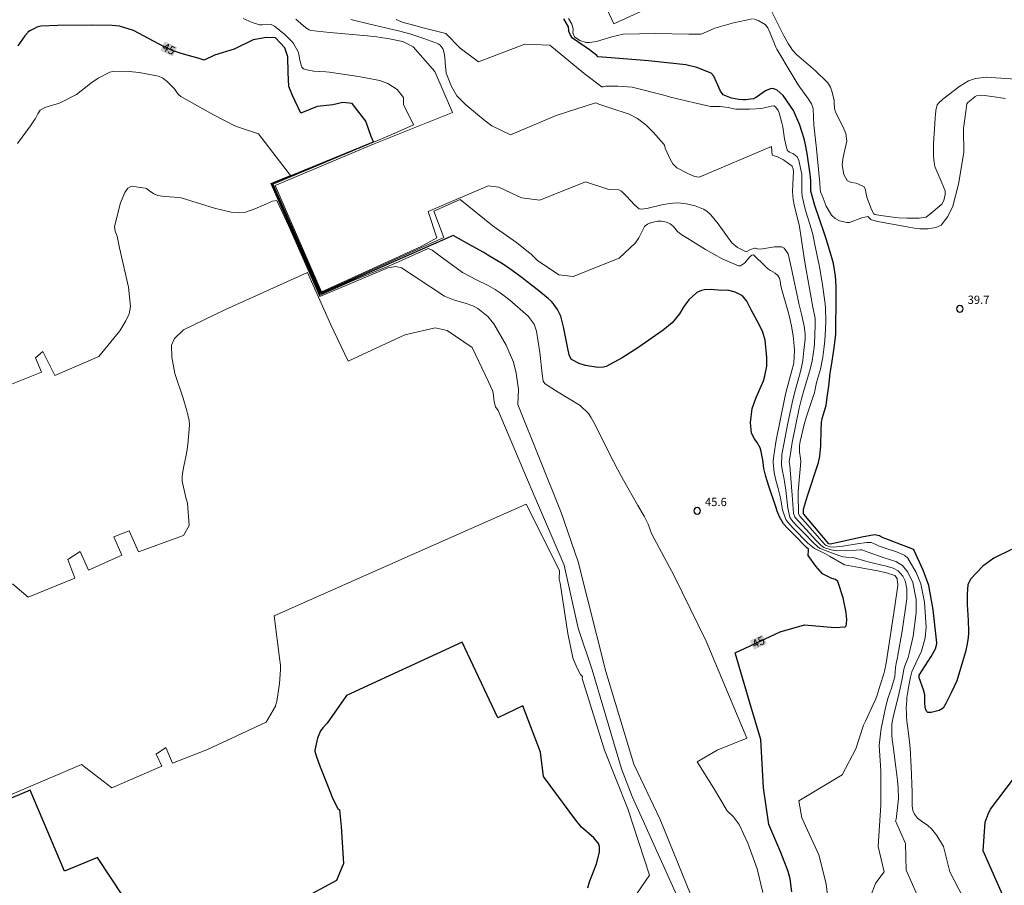
# Model space of a CAD drawing. Units: metres. Extents: x 480925 to 483245, y 6678636 to 6680402.
# Drawn here: x 481934 to 482113, y 6679551 to 6679709 of the extents above; entities that cross this region are included whole.
import ezdxf
from ezdxf.enums import TextEntityAlignment as Align

# ---------------------------------------------------------------- set-up
doc = ezdxf.new("R2010")
doc.units = ezdxf.units.M
doc.header["$MEASUREMENT"] = 0
for name, color, linetype, lineweight in [('Curvas_Intermediarias', 7, 'Continuous', 0), ('Curvas_Mestras', 1, 'Continuous', 25), ('Pto_Cotado', 7, 'Continuous', 9), ('Topon_Curvas_Mestras', 7, 'Continuous', 0), ('Topon_Curvas_Mestras_Masc', 255, 'Continuous', 9), ('Topon_Pto_Cotado', 7, 'Continuous', 9)]:
    doc.layers.add(name, color=color, linetype=linetype, lineweight=lineweight)
doc.styles.add('Arial', font='arial.ttf')

# ---------------------------------------------------------------- blocks, each defined once
blk = doc.blocks.new('Cotas')
at = {"layer": 'Pto_Cotado', "lineweight": -3}
blk.add_lwpolyline([(0, 0.6, 1), (0, -0.6, 1)], format="xyb", close=True, dxfattribs=at)

msp = doc.modelspace()

# ---------------------------------------------------------------- linework, layer by layer
at = {"layer": 'Curvas_Intermediarias'}
for points, elevation in [([(482036.61, 6679718.49), (482041.58, 6679707.73), (482057.94, 6679715.28)], 38), ([(482070.18, 6679710.28), (482072.09, 6679706.43), (482072.5, 6679705.6), (482073.32, 6679704.16), (482073.65, 6679703.65), (482074.11, 6679703), (482074.82, 6679702.19), (482078.21, 6679699.3), (482080.56, 6679697.02), (482081.03, 6679696.23), (482081.32, 6679695.32), (482081.69, 6679693.85), (482081.69, 6679693.43), (482081.76, 6679692.4), (482081.84, 6679691.93), (482081.9, 6679691.71), (482083.26, 6679689.11), (482083.83, 6679687.81), (482084, 6679686.44), (482083.32, 6679683.55), (482083.13, 6679682.11), (482083.45, 6679680.38), (482084.04, 6679679.28), (482084.76, 6679678.93), (482085.67, 6679678.78), (482085.96, 6679678.69), (482087.11, 6679678.11), (482087.36, 6679677.61), (482087.42, 6679677.15), (482087.63, 6679676.23), (482088.45, 6679674.04), (482088.88, 6679673.24), (482089.09, 6679673.1), (482090.15, 6679672.92), (482092.81, 6679672.55), (482093.43, 6679672.48), (482094.88, 6679672.42), (482097.17, 6679672.43), (482098.39, 6679672.61), (482099.7, 6679673.63), (482101.24, 6679675.01), (482101.66, 6679675.66), (482101.89, 6679676.72), (482101.85, 6679677.42), (482101.28, 6679678.89), (482100.01, 6679681.82), (482099.85, 6679682.58), (482099.74, 6679683.72), (482099.75, 6679686.04), (482099.99, 6679689.56), (482100.05, 6679690.72), (482100.13, 6679691.19), (482100.16, 6679692.02), (482100.43, 6679693.02), (482100.73, 6679693.43), (482101.45, 6679694.05), (482104.52, 6679696.41), (482106.14, 6679697.41), (482107.41, 6679697.83), (482109.34, 6679698.09), (482115.55, 6679697.65)], 38), ([(482081.03, 6679544.74), (482080.24, 6679551.47), (482078.89, 6679556.72), (482075.78, 6679563.46), (482075.25, 6679566.53), (482083.13, 6679571.24), (482085.6, 6679576.01), (482087.03, 6679580.3), (482087.37, 6679581.04), (482088.8, 6679584.02), (482089.26, 6679585.09), (482089.49, 6679585.74), (482090.06, 6679587.53), (482090.7, 6679589.6), (482090.85, 6679590.13), (482091.13, 6679591.54), (482092.74, 6679601.94), (482093.26, 6679605.65), (482093.28, 6679605.82), (482093.16, 6679606.82), (482093.13, 6679606.93), (482092.71, 6679607.47), (482091.23, 6679608), (482089.61, 6679608.35), (482086.26, 6679608.92), (482083.58, 6679609.45), (482080.86, 6679611.01), (482079.97, 6679611.49), (482078.12, 6679612.4), (482076.92, 6679613.36), (482074.25, 6679616.11), (482073.27, 6679617.17), (482072.9, 6679617.69), (482072.31, 6679619.45), (482072, 6679621.23), (482071.82, 6679622.11), (482071.52, 6679623.28), (482071.04, 6679625.04), (482070.76, 6679626.22), (482070.56, 6679627.97), (482070.57, 6679628.26), (482070.68, 6679629.33), (482071.15, 6679632.1), (482072.79, 6679640.17), (482072.91, 6679640.69), (482074, 6679644.75), (482074.29, 6679645.87), (482074.34, 6679646.21), (482074.45, 6679648.3), (482074.39, 6679649.25), (482074.34, 6679649.84), (482074.2, 6679651.04), (482073.94, 6679652.82), (482073.64, 6679654.24), (482073.21, 6679655.86), (482072.19, 6679659.43), (482071.95, 6679660.43), (482071.92, 6679660.67), (482071.72, 6679661.52), (482071.46, 6679662.04), (482070.97, 6679662.44), (482070.1, 6679662.94), (482069.55, 6679663.31), (482068.81, 6679663.99), (482067.4, 6679665.41), (482066.99, 6679665.76), (482066.7, 6679665.71), (482066.36, 6679665.41), (482065.36, 6679664.26), (482064.67, 6679663.8), (482064.3, 6679663.8), (482061.32, 6679665.02), (482058.28, 6679666.72), (482053.8, 6679669.52), (482053.21, 6679670.02), (482052.43, 6679670.91), (482051.86, 6679671.42), (482051.19, 6679671.73), (482050.2, 6679671.9), (482049.62, 6679671.88), (482049.33, 6679671.84), (482048.75, 6679671.73), (482048.47, 6679671.65), (482047.71, 6679671.35), (482047.29, 6679671.04), (482047.17, 6679670.91), (482046.16, 6679668.86), (482045.57, 6679667.93), (482042.55, 6679665.16), (482034.2, 6679661.86), (482031.58, 6679662.14), (482027.73, 6679664.74), (482026.55, 6679665.88), (482026.1, 6679666.28), (482023.91, 6679668.03), (482019.68, 6679671.01), (482013.67, 6679675.82), (482008.88, 6679673.74), (482010.69, 6679668.92), (481988.38, 6679658.84), (481979.65, 6679678.61), (482001.25, 6679687.66), (482005.16, 6679689.42), (482003.38, 6679693.12), (482003.34, 6679694.36), (482002.18, 6679695.84), (482000.5, 6679696.93), (481999.06, 6679697.44), (481995.17, 6679698.2), (481989.89, 6679698.95), (481989.2, 6679699.03), (481987.07, 6679699.18), (481985.74, 6679699.39), (481985.15, 6679699.59), (481984.84, 6679699.91), (481984.68, 6679700.42), (481984.45, 6679701.44), (481984.31, 6679702.27), (481984.19, 6679702.66), (481983.34, 6679704.2), (481983.15, 6679704.42), (481981.82, 6679705.74), (481979.89, 6679707.34), (481979.31, 6679707.61), (481978.35, 6679707.67), (481977.6, 6679707.56), (481977.13, 6679707.58), (481975.85, 6679708), (481974.17, 6679708.73)], 44), ([(482088.33, 6679549.32), (482089.27, 6679551.61), (482090.75, 6679553.66), (482089.67, 6679558.22), (482090.2, 6679565.77), (482090.19, 6679571.97), (482089.87, 6679576.63), (482090.23, 6679579.71), (482091.08, 6679583.76), (482091.25, 6679584.42), (482091.51, 6679585.3), (482092.11, 6679587.02), (482092.32, 6679587.68), (482092.69, 6679589.05), (482092.84, 6679590.79), (482093.01, 6679591.84), (482093.19, 6679592.53), (482093.29, 6679593), (482094.06, 6679597.38), (482094.91, 6679603.24), (482094.88, 6679605.15), (482094.59, 6679606.53), (482094.19, 6679607.39), (482093.35, 6679608.32), (482092.44, 6679608.8), (482090.98, 6679609.27), (482090.35, 6679609.39), (482088.37, 6679609.83), (482087.62, 6679610.03), (482085.11, 6679610.76), (482083.86, 6679610.84), (482083.33, 6679610.91), (482083.08, 6679610.97), (482082.54, 6679611.13), (482080.4, 6679611.89), (482079.12, 6679612.41), (482078.7, 6679612.68), (482077.99, 6679613.34), (482076.16, 6679615.22), (482074.74, 6679616.72), (482073.94, 6679617.6), (482073.64, 6679618.08), (482073.24, 6679619.75), (482072.87, 6679622.99), (482072.67, 6679624.6), (482072.53, 6679625.33), (482072.22, 6679626.78), (482072.08, 6679627.63), (482072.19, 6679629.51), (482072.51, 6679631.39), (482073.2, 6679634.89), (482074.04, 6679638.86), (482074.52, 6679640.89), (482075.39, 6679643.92), (482075.7, 6679645.08), (482075.83, 6679645.66), (482075.97, 6679646.56), (482076.18, 6679648.36), (482076.39, 6679650.5), (482076.42, 6679651.35), (482076.37, 6679651.92), (482076.21, 6679652.8), (482075.72, 6679655), (482075.25, 6679656.92), (482075.05, 6679657.81), (482074.35, 6679661.25), (482074.01, 6679662.96), (482073.3, 6679665.98), (482072.6, 6679666.98), (482072.1, 6679667.2), (482070.83, 6679667.22), (482068.64, 6679666.86), (482067.95, 6679666.81), (482067.75, 6679666.84), (482067.37, 6679666.96), (482067.27, 6679666.97), (482066.44, 6679666.77), (482066.33, 6679666.7), (482065.68, 6679666.31), (482064.11, 6679667.1), (482063.05, 6679667.96), (482060.56, 6679671.4), (482059.28, 6679673.03), (482058.53, 6679673.7), (482057.89, 6679674.1), (482056.43, 6679674.71), (482054.84, 6679675.07), (482053.26, 6679675.21), (482052.36, 6679675.19), (482050.56, 6679674.9), (482047.83, 6679674.26), (482046.71, 6679674.05), (482046.22, 6679674.11), (482045.42, 6679674.83), (482043.91, 6679676.44), (482042.99, 6679677.37), (482042.53, 6679677.6), (482040.69, 6679677.66), (482036.43, 6679679.06), (482028.16, 6679675.72), (482024.82, 6679676.14), (482023.01, 6679676.96), (482020.67, 6679678.05), (482018.75, 6679678.32), (482007.85, 6679673.65), (482009.44, 6679668.85), (482006.56, 6679667.27), (481988.46, 6679659.02), (481980, 6679678.35), (481998.03, 6679685.92), (482012.29, 6679691.62), (482009.08, 6679699.09), (482005.13, 6679703.56), (482003.33, 6679704.5), (482003.17, 6679704.56), (482000.48, 6679705.07), (481999.16, 6679705.29), (481998.5, 6679705.38), (481996.79, 6679705.57), (481989.93, 6679706.19), (481986.52, 6679706.57), (481986.18, 6679706.67), (481985.57, 6679707.04), (481983.76, 6679708.6)], 43), ([(481993.79, 6679708.56), (481997.23, 6679707.69), (482002.42, 6679706.46), (482004.49, 6679705.95), (482007.07, 6679705.07), (482009.06, 6679704.35), (482009.66, 6679704.1), (482010.01, 6679703.88), (482010.56, 6679703.14), (482010.79, 6679702.15), (482010.91, 6679700.99), (482010.94, 6679700.67), (482011.12, 6679698.79), (482012.06, 6679696.34), (482013.08, 6679694.7), (482014.66, 6679693.05), (482018.23, 6679690.11), (482019.44, 6679689.23), (482022.82, 6679687.59), (482031.14, 6679691.09), (482038.3, 6679693.38), (482039.07, 6679693.12), (482041.05, 6679692.44), (482044.4, 6679691.35), (482045.93, 6679690.57), (482047.4, 6679689.41), (482048.75, 6679688.06), (482050.66, 6679685.92), (482050.8, 6679685.7), (482050.95, 6679685.17), (482051.83, 6679683.18), (482052.33, 6679682.33), (482053.06, 6679681.61), (482055.05, 6679680.53), (482056.29, 6679680.02), (482057.14, 6679679.89), (482070.29, 6679685.49), (482070.39, 6679683.9), (482071.4, 6679683.6), (482071.63, 6679683.49), (482072.35, 6679683.09), (482072.71, 6679682.86), (482074.03, 6679681.88), (482074.25, 6679681.39), (482074.26, 6679680.83), (482074.23, 6679679.9), (482074.15, 6679678.48), (482074.11, 6679677.3), (482074.23, 6679675.86), (482074.43, 6679674.86), (482074.97, 6679672.6), (482075.26, 6679671.48), (482075.38, 6679670.91), (482075.71, 6679668.87), (482076.3, 6679664.78), (482076.57, 6679663.03), (482077.79, 6679656.27), (482078.2, 6679654.19), (482078.23, 6679653.8), (482078.24, 6679652.94), (482078.11, 6679649.57), (482078.05, 6679648.96), (482077.7, 6679646.53), (482077.28, 6679644.76), (482076.26, 6679641.57), (482075.75, 6679639.62), (482075.32, 6679637.89), (482074.06, 6679631.69), (482073.84, 6679630.45), (482073.54, 6679628.51), (482073.52, 6679628.24), (482073.64, 6679627.48), (482074.08, 6679621.33), (482074.3, 6679618.78), (482074.51, 6679618.18), (482074.67, 6679617.95), (482078.5, 6679613.79), (482079.33, 6679612.93), (482079.82, 6679612.61), (482081.13, 6679612.15), (482082.14, 6679611.95), (482085.68, 6679612.12), (482086.49, 6679612.16), (482086.71, 6679612.14), (482087.88, 6679611.76), (482090.62, 6679610.79), (482092.92, 6679610.05), (482094.1, 6679609.33), (482095.1, 6679608.12), (482096.02, 6679606.25), (482096.58, 6679603.12), (482096.62, 6679600.73), (482096.04, 6679596.49), (482095.35, 6679593.34), (482095.13, 6679592.57), (482094.54, 6679591.05), (482094.36, 6679590.47), (482094.27, 6679590.07), (482094.02, 6679588.42), (482093.5, 6679586.18), (482092.79, 6679583.19), (482092.47, 6679582.04), (482092.28, 6679581.16), (482092.19, 6679580.49), (482092.2, 6679578.46), (482092.26, 6679577.7), (482092.41, 6679576.46), (482092.92, 6679572.67), (482093.21, 6679570.26), (482093.34, 6679568.93), (482093.38, 6679566.95), (482092.93, 6679563.12), (482092.86, 6679562.92), (482094.65, 6679558.76), (482094.79, 6679553.91), (482099.66, 6679542.86)], 42), ([(482106.8, 6679545.84), (482102.75, 6679553.65), (482101.58, 6679558.26), (482100.33, 6679560.22), (482099.39, 6679561.44), (482098.73, 6679562.05), (482097.57, 6679562.83), (482096.86, 6679563.39), (482096.28, 6679564.12), (482096, 6679564.75), (482095.89, 6679565.62), (482095.89, 6679568.13), (482095.69, 6679572.69), (482095.5, 6679576.11), (482095.39, 6679577.27), (482095.15, 6679579.25), (482094.9, 6679581.03), (482094.82, 6679581.92), (482094.81, 6679582.4), (482094.8, 6679583.37), (482094.87, 6679584.83), (482094.91, 6679585.31), (482095, 6679586.03), (482095.35, 6679587.83), (482095.56, 6679589.04), (482095.82, 6679589.99), (482096.07, 6679590.52), (482097.57, 6679593.71), (482098.24, 6679596.19), (482098.43, 6679598.08), (482098.11, 6679602.62), (482097.45, 6679605.96), (482096.62, 6679608.04), (482095.08, 6679610.64), (482094.53, 6679611.14), (482094.19, 6679611.32), (482093.02, 6679611.77), (482090.96, 6679612.43), (482089.87, 6679612.84), (482089.01, 6679613.24), (482088.43, 6679613.46), (482087.63, 6679613.52), (482085.88, 6679613.27), (482083.25, 6679612.83), (482081.5, 6679612.62), (482080.98, 6679612.69), (482080.21, 6679612.95), (482080.07, 6679613.06), (482079.51, 6679613.67), (482076.4, 6679617.21), (482075.41, 6679618.3), (482075.21, 6679618.71), (482075.19, 6679618.82), (482075.17, 6679619.48), (482075.12, 6679621.46), (482075.13, 6679622.78), (482075.51, 6679626.83), (482075.61, 6679628.19), (482075.58, 6679628.77), (482075.4, 6679629.94), (482075.37, 6679630.24), (482075.38, 6679631.14), (482075.5, 6679631.82), (482076.25, 6679634.94), (482076.68, 6679636.37), (482077.88, 6679640), (482078.1, 6679640.71), (482078.17, 6679641.03), (482078.46, 6679642.56), (482079.18, 6679645.01), (482079.63, 6679647.16), (482079.81, 6679648.65), (482079.92, 6679649.66), (482080.03, 6679651.05), (482080.15, 6679653.67), (482080.12, 6679656.07), (482080.06, 6679656.89), (482079.58, 6679660.33), (482079.15, 6679662.9), (482078.96, 6679663.91), (482078.13, 6679667.91), (482077.84, 6679669.23), (482077.68, 6679669.89), (482077.33, 6679671.17), (482076.74, 6679673.06), (482076.37, 6679674.33), (482075.87, 6679676.45), (482075.78, 6679677.14), (482075.83, 6679679.38), (482075.81, 6679680.07), (482075.78, 6679680.41), (482075.27, 6679682.94), (482074.97, 6679683.59), (482074.36, 6679684.08), (482074.18, 6679684.19), (482073.55, 6679684.42), (482073.12, 6679684.78), (482072.63, 6679686.84), (482072.32, 6679689.04), (482072.18, 6679689.76), (482071.67, 6679691.59), (482071.47, 6679692.03), (482071.01, 6679692.65), (482070.73, 6679692.83), (482070.22, 6679692.81), (482068.7, 6679692.44), (482068.31, 6679692.38), (482067.51, 6679692.33), (482066.28, 6679692.28), (482063.82, 6679692.23), (482063.42, 6679692.29), (482062.38, 6679692.58), (482060.97, 6679692.72), (482059.19, 6679692.73), (482056.03, 6679693.46), (482051.92, 6679694.45), (482050.92, 6679694.71), (482044.96, 6679696.25), (482042.31, 6679696.42), (482040.31, 6679696.41), (482040.18, 6679696.41), (482039.67, 6679696.3), (482039.42, 6679696.3), (482036.21, 6679698.71), (482029.98, 6679703.89), (482025.43, 6679704.05), (482016.98, 6679700.83), (482013.64, 6679703.35), (482011.06, 6679706.01), (482006.9, 6679707.04), (482004.73, 6679707.64), (482003.3, 6679707.98), (482002.01, 6679708.56)], 41), ([(482066.81, 6679708.69), (482063.37, 6679707.96), (482059.99, 6679706.98), (482058.25, 6679706.17), (482057.41, 6679705.88), (482055.25, 6679705.87), (482049.26, 6679705.99), (482043.31, 6679705.86), (482041.22, 6679705.4), (482038.46, 6679704.55), (482037.18, 6679704.37), (482036.55, 6679704.39), (482035.43, 6679704.74), (482034.45, 6679705.38), (482034.15, 6679706.13), (482034.23, 6679706.65), (482034.23, 6679706.75), (482034.1, 6679707.35), (482033.94, 6679707.7), (482033.38, 6679708.72)], 39), ([(482112.86, 6679694.19), (482110.37, 6679694.53), (482109.03, 6679694.75), (482108.36, 6679694.8), (482107.59, 6679694.66), (482107.35, 6679694.53), (482106.88, 6679694.21), (482105.99, 6679693.49), (482105.83, 6679693.21), (482105.68, 6679692.28), (482105.39, 6679690.05), (482105.25, 6679689.16), (482105.21, 6679688.8), (482105.19, 6679687.82), (482105.26, 6679685.06), (482105.25, 6679684.35), (482105.21, 6679683.99), (482104.27, 6679678.6), (482103.28, 6679674.64), (482102.35, 6679672.72), (482101.12, 6679671.16), (482100.36, 6679670.8), (482099.82, 6679670.66), (482099.47, 6679670.6), (482098.76, 6679670.53), (482097.68, 6679670.48), (482097.26, 6679670.48), (482096.62, 6679670.55), (482095.26, 6679670.79), (482089.6, 6679671.85), (482088.46, 6679672.12), (482088.36, 6679672.21), (482087.79, 6679672.75), (482086.72, 6679672.47), (482084.5, 6679671.68), (482083.97, 6679671.64), (482082.68, 6679671.95), (482081.86, 6679672.4), (482081.21, 6679672.98), (482080.23, 6679674.65), (482079.5, 6679676.55), (482079.22, 6679677.24), (482079.12, 6679677.73), (482079.08, 6679678.78), (482078.59, 6679683.77), (482078.45, 6679685.02), (482077.99, 6679689.39), (482077.85, 6679692.31), (482077.82, 6679692.56), (482077.57, 6679693.21), (482077.45, 6679693.42), (482077, 6679694.05), (482075.16, 6679696.66), (482073.84, 6679698.81), (482071.24, 6679703.13), (482071.06, 6679703.49), (482070.03, 6679706.07), (482069.59, 6679707.04), (482069.12, 6679707.66), (482067.97, 6679708.29), (482067.04, 6679708.67)], 39), ([(481933.16, 6679686.03), (481935.5, 6679689.25), (481936.26, 6679690.34), (481936.39, 6679690.54), (481936.83, 6679691.43), (481937.29, 6679692.04), (481938.14, 6679692.54), (481939.96, 6679693.07), (481940.59, 6679693.26), (481940.89, 6679693.39), (481943.86, 6679694.9), (481946.1, 6679696.7), (481946.46, 6679696.99), (481947.83, 6679697.91), (481949.91, 6679698.98), (481950.46, 6679699.07), (481952.82, 6679699.13), (481955.25, 6679698.93), (481958.78, 6679698.26), (481959.6, 6679697.87), (481960.34, 6679697.26), (481961.61, 6679696.02), (481962.39, 6679694.99), (481962.87, 6679694.58), (481968.77, 6679691.25), (481972.79, 6679689.13), (481977, 6679687.79), (481982.78, 6679680.22), (481979.22, 6679678.72), (481988.2, 6679658.46), (481994.08, 6679661.06), (482001.33, 6679664.02), (482007.82, 6679666.92), (482008.59, 6679666.62), (482009.78, 6679665.71), (482014.09, 6679662.55), (482016.61, 6679661.26), (482018.78, 6679660.23), (482020.01, 6679659.5), (482020.91, 6679658.86), (482022.7, 6679657.52), (482026.04, 6679654.62), (482027.09, 6679653.16), (482027.56, 6679651.89), (482028.17, 6679648.04), (482028.59, 6679644.12), (482028.77, 6679642.83), (482029.05, 6679642.39), (482029.86, 6679641.86), (482031.51, 6679640.82), (482035.47, 6679638.39), (482037.02, 6679636.93), (482037.43, 6679636.27), (482038.19, 6679634.9), (482040, 6679631.33), (482041.54, 6679628.22), (482042.33, 6679626.68), (482043.35, 6679624.82), (482045.98, 6679620.2), (482047.12, 6679618.29), (482047.86, 6679616.8), (482048.48, 6679615.12), (482052.61, 6679607.42), (482058.43, 6679595.58), (482065.78, 6679577.93), (482060.39, 6679575.77), (482056.74, 6679573.61), (482059.76, 6679568.87), (482062.25, 6679564.73), (482063.29, 6679563.68), (482064.41, 6679562.24), (482065.99, 6679558.87), (482067.7, 6679554.19), (482068.69, 6679549.87)], 46), ([(481931.44, 6679642.05), (481937.52, 6679644.47), (481936.41, 6679647.06), (481937.76, 6679648.19), (481939.93, 6679643.82), (481947.92, 6679647.29), (481951.73, 6679651.97), (481952.86, 6679653.79), (481953.48, 6679655.06), (481953.72, 6679656.36), (481953.35, 6679659.9), (481951.72, 6679667.07), (481951.33, 6679668.86), (481951.25, 6679669.16), (481950.89, 6679670.05), (481950.78, 6679670.93), (481951.85, 6679675.22), (481952.67, 6679677.13), (481953.19, 6679677.91), (481953.89, 6679678.23), (481955.92, 6679677.95), (481956.39, 6679677.88), (481956.59, 6679677.81), (481956.94, 6679677.53), (481957.94, 6679676.86), (481958.67, 6679676.53), (481959.86, 6679676.37), (481961.7, 6679676.28), (481962.91, 6679676.13), (481969, 6679674.25), (481972.02, 6679673.52), (481973.52, 6679673.39), (481974.45, 6679673.48), (481976.28, 6679674.12), (481978.46, 6679675.04), (481979.55, 6679675.5), (481980.34, 6679675.62), (481982.48, 6679670.99), (481988.14, 6679658.23), (482000.48, 6679663.39), (482001.94, 6679663.64), (482002.98, 6679663.39), (482005.27, 6679661.92), (482010.79, 6679658.29), (482012.63, 6679657.52), (482014.58, 6679656.97), (482015.97, 6679656.5), (482016.9, 6679656.04), (482018.68, 6679654.57), (482019.79, 6679653.26), (482022.03, 6679649.36), (482023.38, 6679646.26), (482023.83, 6679644.24), (482024.25, 6679641.3), (482024.14, 6679638.57), (482032.01, 6679618.94), (482035.11, 6679609.96), (482040.18, 6679590.05), (482045.25, 6679573.22), (482050.03, 6679563.12), (482059.59, 6679539.57)], 47), ([(481932.26, 6679605.99), (481935.09, 6679603.57), (481943.6, 6679606.98), (481942.3, 6679610.38), (481944.56, 6679611.86), (481946.04, 6679608.47), (481952.12, 6679611.2), (481950.65, 6679614.49), (481953.44, 6679615.59), (481955.17, 6679611.81), (481963.36, 6679614.76), (481964.34, 6679616.6), (481964.06, 6679620.61), (481963.75, 6679621.66), (481963.12, 6679624.63), (481963.09, 6679625.44), (481963.15, 6679626.04), (481963.4, 6679627.38), (481963.83, 6679629.39), (481963.96, 6679630.06), (481964.15, 6679631.31), (481964.43, 6679634.84), (481964.35, 6679635.67), (481964.13, 6679636.67), (481963.93, 6679637.43), (481963.25, 6679639.7), (481961.77, 6679644.19), (481961.21, 6679647.16), (481961.15, 6679649.35), (481961.69, 6679650.58), (481963.32, 6679652.13), (481970.99, 6679655.86), (481985.89, 6679662.56), (481990.16, 6679653.05), (481993.29, 6679646.47), (482003.59, 6679651.23), (482009.14, 6679652.48), (482011.27, 6679652.04), (482015.81, 6679648.96), (482018.83, 6679642.7), (482019.56, 6679641.13), (482019.67, 6679640.71), (482019.85, 6679639.05), (482020.06, 6679638.15), (482020.57, 6679637.46), (482026.4, 6679623.7), (482032.58, 6679609.4), (482035.12, 6679597.9), (482037.65, 6679590.32), (482043, 6679572.37), (482044.97, 6679567.33), (482053.69, 6679547.98)], 48), ([(481895.9, 6679552.36), (481934.27, 6679568.65), (481944.8, 6679573.12), (481950.28, 6679568.88), (481959.41, 6679572.81), (481958.37, 6679575.04), (481960.12, 6679576.21), (481961.33, 6679573.41), (481967.68, 6679575.86), (481978.37, 6679580.82), (481980.07, 6679583.77), (481980.16, 6679584.05), (481980.29, 6679584.6), (481980.77, 6679587.85), (481980.98, 6679590.32), (481980.99, 6679590.61), (481980.97, 6679591.2), (481980.88, 6679592.07), (481979.81, 6679600.18), (482005.64, 6679611.62), (482025.66, 6679620.47), (482031.7, 6679608.42), (482031.69, 6679606.83), (482031.82, 6679606.07), (482033.27, 6679596.98), (482034.16, 6679592.51), (482034.88, 6679590.75), (482035.55, 6679589.49), (482035.6, 6679589.41), (482035.88, 6679589.15), (482035.86, 6679588.8), (482039.91, 6679575.74), (482044.13, 6679565.08), (482048.07, 6679553.02), (482044.93, 6679548.43)], 49)]:
    msp.add_lwpolyline(points, dxfattribs=dict(at, elevation=elevation))
at = {"layer": 'Curvas_Mestras'}
for points, elevation in [([(482113.94, 6679612.23), (482110.72, 6679610.67), (482108.72, 6679609.2), (482106.45, 6679606.84), (482106.02, 6679605.78), (482105.88, 6679604.16), (482105.89, 6679602.23), (482106.06, 6679599.33), (482106.12, 6679597.39), (482106.11, 6679597), (482106.05, 6679596.22), (482105.88, 6679595.06), (482105.57, 6679593.6), (482105.04, 6679591.83), (482103.97, 6679588.34), (482102.97, 6679586.18), (482102.05, 6679584.32), (482101.5, 6679583.4), (482100.79, 6679582.96), (482099.31, 6679582.58), (482098.69, 6679582.61), (482098.45, 6679582.85), (482098.31, 6679583.28), (482098.17, 6679584.19), (482098.16, 6679584.39), (482098.2, 6679585.4), (482098.18, 6679585.81), (482097.96, 6679586.71), (482097.14, 6679588.89), (482097.17, 6679589.35), (482099.3, 6679592.75), (482100.1, 6679594.14), (482100.38, 6679595.07), (482100.37, 6679595.23), (482099.7, 6679601.23), (482098.88, 6679605.67), (482097.88, 6679608.48), (482096.15, 6679612.18), (482095.99, 6679612.29), (482095.18, 6679612.61), (482090.27, 6679614.48), (482089.95, 6679614.7), (482088.99, 6679614.9), (482086.7, 6679614.46), (482082.11, 6679613.42), (482080.97, 6679613.18), (482080.73, 6679613.25), (482076.14, 6679618.66), (482076.11, 6679618.73), (482076.13, 6679619.55), (482076.86, 6679621.95), (482078.84, 6679628.05), (482079.08, 6679629.21), (482079.16, 6679629.92), (482079.2, 6679630.4), (482079.23, 6679631.1), (482079.3, 6679633.92), (482079.4, 6679635.32), (482079.52, 6679636), (482080.16, 6679638.19), (482080.21, 6679638.4), (482080.43, 6679639.91), (482080.69, 6679641.93), (482080.93, 6679644.25), (482080.99, 6679644.61), (482081.22, 6679645.69), (482081.62, 6679648.45), (482081.92, 6679650.8), (482081.96, 6679651.38), (482081.98, 6679652.2), (482082.03, 6679657.67), (482082.02, 6679659.96), (482082, 6679661.1), (482081.95, 6679661.87), (482081.55, 6679664.18), (482081.32, 6679665.02), (482080.31, 6679668.48), (482079.87, 6679669.77), (482078.15, 6679674.76), (482077.45, 6679677.35), (482077.46, 6679678.81), (482077.44, 6679679.24), (482077.38, 6679679.92), (482077.26, 6679680.88), (482076.78, 6679684.21), (482076.42, 6679686.06), (482076.22, 6679686.86), (482075.43, 6679689.37), (482074.26, 6679692.03), (482072.39, 6679694.72), (482071.29, 6679695.71), (482070.72, 6679695.97), (482070.24, 6679695.99), (482069.2, 6679695.56), (482067.54, 6679694.43), (482067, 6679694.13), (482065.54, 6679693.95), (482065.05, 6679693.97), (482064.35, 6679694.02), (482062.99, 6679694.26), (482061.47, 6679694.85), (482060.99, 6679695.52), (482059.81, 6679698.23), (482059.29, 6679698.8), (482056.72, 6679699.84), (482054.68, 6679700.33), (482047.91, 6679701.05), (482041.1, 6679701.56), (482038.69, 6679701.77), (482038.52, 6679702.01), (482037.16, 6679703.02), (482034.07, 6679705.15), (482033.65, 6679705.84), (482033.45, 6679706.43), (482033.43, 6679706.55), (482033.39, 6679707.2), (482032.5, 6679708.67)], 40), ([(482073.96, 6679549.97), (482073.65, 6679552.35), (482073.3, 6679553.69), (482071.96, 6679557.12), (482069.78, 6679562.22), (482068.8, 6679568.88), (482068.36, 6679577.71), (482066.63, 6679583.31), (482063.66, 6679593.42), (482071.87, 6679597.24), (482076.27, 6679598.5), (482079.76, 6679598.23), (482081.81, 6679598.07), (482083.67, 6679598.14), (482083.87, 6679598.33), (482083.94, 6679598.69), (482083.96, 6679599.53), (482083.95, 6679600.03), (482083.85, 6679600.78), (482083.3, 6679603.42), (482082.37, 6679606.43), (482081.91, 6679606.77), (482081.25, 6679606.94), (482079.55, 6679607.8), (482078.34, 6679609.16), (482076.97, 6679611.13), (482077.02, 6679612.08), (482077, 6679612.28), (482076.63, 6679612.58), (482074.34, 6679614.93), (482073.2, 6679616.11), (482072.47, 6679616.91), (482071.75, 6679618.14), (482071.32, 6679619.21), (482071.1, 6679619.95), (482069.8, 6679623.74), (482069.23, 6679625.49), (482068.88, 6679626.95), (482068.81, 6679627.46), (482068.72, 6679628.5), (482068.61, 6679629.08), (482068.4, 6679630.05), (482068.21, 6679630.68), (482067.68, 6679631.67), (482067.18, 6679632.33), (482066.66, 6679633.37), (482066.48, 6679635.28), (482066.74, 6679637.85), (482067.47, 6679639.84), (482068.66, 6679642.45), (482068.81, 6679642.88), (482069.09, 6679643.76), (482069.41, 6679645.55), (482069.43, 6679647.12), (482069.11, 6679650.27), (482068.7, 6679651.73), (482068.07, 6679653.1), (482066.57, 6679655.76), (482065.77, 6679657.34), (482065, 6679658.34), (482063.66, 6679659), (482062.54, 6679659.31), (482062.34, 6679659.33), (482061.2, 6679659.3), (482059.31, 6679659.45), (482058.1, 6679659.42), (482057.53, 6679659.3), (482056.7, 6679658.9), (482055.25, 6679657.58), (482054.32, 6679656.39), (482053.54, 6679655.04), (482052.21, 6679653.44), (482050.57, 6679652.07), (482045.97, 6679648.86), (482043.14, 6679647.03), (482040.23, 6679645.5), (482039.74, 6679645.34), (482038.67, 6679645.28), (482036.48, 6679645.67), (482035.32, 6679646.02), (482033.92, 6679646.77), (482033.59, 6679647.29), (482033.5, 6679647.61), (482033.23, 6679648.74), (482032.45, 6679652.7), (482031.96, 6679654.63), (482031.34, 6679655.86), (482030.74, 6679656.7), (482030.58, 6679656.91), (482030.24, 6679657.3), (482029.68, 6679657.85), (482027.69, 6679659.47), (482025.87, 6679660.89), (482024.96, 6679661.58), (482023.11, 6679662.95), (482022.53, 6679663.35), (482021.35, 6679664.11), (482018.72, 6679665.74), (482017.97, 6679666.17), (482015.83, 6679667.35), (482012.41, 6679669.27), (481988.31, 6679658.68), (481979.43, 6679678.73), (481997.88, 6679686.32), (481997.45, 6679687.28), (481996.49, 6679690.06), (481994.03, 6679693.25), (481992.33, 6679693.47), (481990.51, 6679693.04), (481987.63, 6679692.71), (481984.65, 6679691.54), (481983.15, 6679694.74), (481982.51, 6679696.34), (481982.4, 6679698.9), (481982.29, 6679701.78), (481981.75, 6679703.38), (481980.05, 6679705.19), (481978.45, 6679705.29), (481975.99, 6679704.86), (481972.58, 6679703.15), (481968.95, 6679702.08), (481967.1, 6679701.18), (481966.18, 6679701.48), (481962.9, 6679702.35), (481961.3, 6679702.91), (481958.92, 6679704.07), (481954.24, 6679706.55), (481951.72, 6679707.34), (481950.36, 6679707.46), (481946.73, 6679707.5), (481940.48, 6679707.46), (481937.37, 6679707.32), (481936.66, 6679707.14), (481936.21, 6679706.93), (481935.52, 6679706.57), (481935.05, 6679706.24), (481934.95, 6679706.14), (481934.49, 6679705.59), (481933.2, 6679703.77)], 45), ([(482036.86, 6679550.72), (482037.2, 6679551.81), (482038.47, 6679555.11), (482039.01, 6679557.22), (482039.02, 6679558.22), (482038.84, 6679558.79), (482037.98, 6679559.8), (482035.73, 6679561.74), (482034.71, 6679563.03), (482028.83, 6679570.97), (482028.29, 6679575.39), (482025.05, 6679583.79), (482020.53, 6679581.63), (482014.05, 6679595.4), (481992.96, 6679585.69), (481989.49, 6679580.64), (481988.71, 6679579.84), (481988.26, 6679579.23), (481987.73, 6679577.95), (481987.2, 6679575.76), (481987.22, 6679575.54), (481987.52, 6679574.51), (481988.18, 6679572.74), (481989.26, 6679569.98), (481990.52, 6679566.92), (481991.39, 6679565.15), (481991.72, 6679564.89), (481992.04, 6679561.88), (481992.45, 6679555.14), (481991.18, 6679552.08), (481982.83, 6679547.58)], 50), ([(482112.73, 6679548.54), (482108.81, 6679557.43), (482109.17, 6679562.68), (482109.67, 6679564.14), (482110.14, 6679565.04), (482114.28, 6679570.56)], 40), ([(481957.03, 6679542.15), (481947.68, 6679556.22), (481941.72, 6679553.77), (481935.43, 6679568.45), (481909.3, 6679557.42)], 50)]:
    msp.add_lwpolyline(points, dxfattribs=dict(at, elevation=elevation))
at = {"layer": 'Topon_Curvas_Mestras_Masc', "color": 255}
for points in [[(481959.12, 6679702.94, 45), (481961.38, 6679701.84, 45), (481959.91, 6679704.59, 45), (481962.18, 6679703.48, 45)], [(482067.13, 6679594.01, 45), (482069.42, 6679595.07, 45), (482066.36, 6679595.67, 45), (482068.65, 6679596.73, 45)]]:
    msp.add_solid(points, dxfattribs=at)

# ---------------------------------------------------------------- block references
at = {"layer": 'Pto_Cotado'}
for p in [(482104.56, 6679655.98, 39.74), (482056.78, 6679619.23, 45.58)]:
    msp.add_blockref('Cotas', p, dxfattribs=at)

# ---------------------------------------------------------------- texts
at = {"layer": 'Topon_Curvas_Mestras', "style": 'Arial'}
for rotation, p in [(334.0549, (481960.68, 6679703.21, 45)), (24.9683, (482067.91, 6679595.39, 45))]:
    msp.add_text('45', height=1.5, rotation=rotation, dxfattribs=at).set_placement(p, align=Align.MIDDLE_CENTER)
at = {"layer": 'Topon_Pto_Cotado', "style": 'Arial'}
for s, p in [('39.7', (482105.96, 6679656.86, 39.74)), ('45.6', (482058.18, 6679620.11, 45.58))]:
    msp.add_text(s, height=1.5, dxfattribs=at).set_placement(p)

doc.saveas('drawing.dxf')
